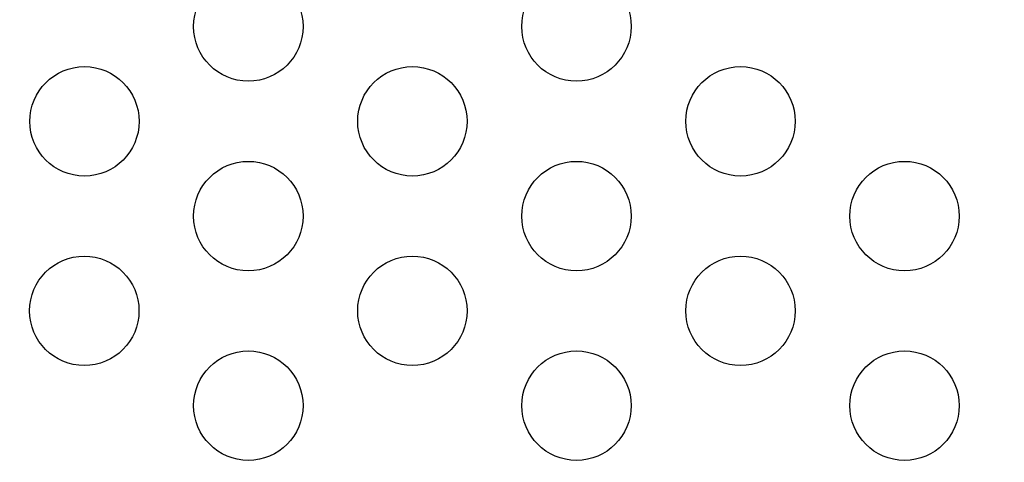
# Model space of a CAD drawing. Units: millimetres. Extents: x 97285 to 122571, y 266268 to 272128.
# Drawn here: x 98696 to 98966, y 269041 to 269162 of the extents above; entities that cross this region are included whole.
import ezdxf

# ---------------------------------------------------------------- set-up
doc = ezdxf.new("R2010")
doc.units = ezdxf.units.MM
doc.styles.get("Standard").update_dxf_attribs({"font": 'arial.ttf'})
doc.dimstyles.new('ISO-25', dxfattribs={"dimtxt": 2.5, "dimasz": 2.5, "dimexe": 1.25, "dimexo": 0.625, "dimtad": 1, "dimtxsty": 'Standard', "dimcen": 2.5, "dimadec": 0, "dimazin": 0, "dimtfac": 1, "dimtmove": 0, "dimatfit": 3, "dimfxl": 1, "dimarcsym": 0})

# ---------------------------------------------------------------- blocks, each defined once
blk = doc.blocks.new('*D2')
at = {"color": 0, "lineweight": -2, "transparency": 16777216}
for p, q in [((97708.52, 271744.83), (97708.52, 271866.08)), ((107280.64, 271744.83), (107280.64, 271866.08)), ((97928.52, 271864.83), (107060.64, 271864.83))]:
    blk.add_line(p, q, dxfattribs=at)
at = {"color": 0, "transparency": 16777216}
for points in [[(97928.52, 271901.5), (97928.52, 271828.17), (97708.52, 271864.83)], [(107060.64, 271901.5), (107060.64, 271828.17), (107280.64, 271864.83)]]:
    blk.add_solid(points, dxfattribs=at)
at = {"layer": 'Defpoints', "color": 0, "transparency": 16777216}
for p in [(107280.64, 271864.83), (107280.64, 270678.18), (97708.52, 268450.08)]:
    blk.add_point(p, dxfattribs=at)
at = {"color": 0, "transparency": 16777216, "insert": (102494.58, 271996.95), "char_height": 200, "attachment_point": 5}
blk.add_mtext('955', dxfattribs=at)
blk = doc.blocks.new('*D3')
at = {"color": 0, "lineweight": -2, "transparency": 16777216}
for p, q in [((97668.76, 271743.67), (97547.51, 271743.67)), ((97548.76, 271523.67), (97548.76, 266488.35)), ((97668.76, 266268.35), (97547.51, 266268.35))]:
    blk.add_line(p, q, dxfattribs=at)
at = {"color": 0, "transparency": 16777216}
for points in [[(97512.09, 271523.67), (97585.42, 271523.67), (97548.76, 271743.67)], [(97512.09, 266488.35), (97585.42, 266488.35), (97548.76, 266268.35)]]:
    blk.add_solid(points, dxfattribs=at)
at = {"layer": 'Defpoints', "color": 0, "transparency": 16777216}
for p in [(106650.62, 271743.67), (97548.76, 266268.35), (104212.98, 266268.35)]:
    blk.add_point(p, dxfattribs=at)
at = {"color": 0, "transparency": 16777216, "insert": (97416.64, 269006.01), "char_height": 200, "attachment_point": 5, "rotation": 90}
blk.add_mtext('550', dxfattribs=at)

msp = doc.modelspace()

# ---------------------------------------------------------------- linework, layer by layer
for centre in [(98759.092, 269160.071), (98849.092, 269160.071), (98714.133, 269134.066), (98804.092, 269134.09), (98894.092, 269134.09), (98759.092, 269108.109), (98849.092, 269108.109), (98939.092, 269108.109), (98714.092, 269082.129), (98804.092, 269082.129), (98894.092, 269082.129), (98759.092, 269056.148), (98849.092, 269056.148), (98939.092, 269056.148)]:
    msp.add_circle(centre, 15)

# ---------------------------------------------------------------- dimensions: what is measured, and where the dimension line sits
dim = msp.add_linear_dim(base=(107280.641, 271864.832), p1=(97708.516, 268450.083), p2=(107280.641, 270678.176), text='955', dimstyle='ISO-25', override={"dimtxt": 200, "dimasz": 220, "dimgap": 30, "dimtad": 2, "dimfxl": 120, "dimfxlon": 1})
dim.commit()
dim.dimension.update_dxf_attribs({"geometry": '*D2', "text_midpoint": (102494.578, 271996.947)})
dim = msp.add_linear_dim(base=(97548.756, 266268.348), p1=(106650.625, 271743.668), p2=(104212.984, 266268.348), angle=90, text='550', dimstyle='ISO-25', override={"dimtxt": 200, "dimasz": 220, "dimgap": 30, "dimtad": 2, "dimfxl": 120, "dimfxlon": 1})
dim.commit()
dim.dimension.update_dxf_attribs({"geometry": '*D3', "text_midpoint": (97416.642, 269006.008)})

doc.saveas('drawing.dxf')
